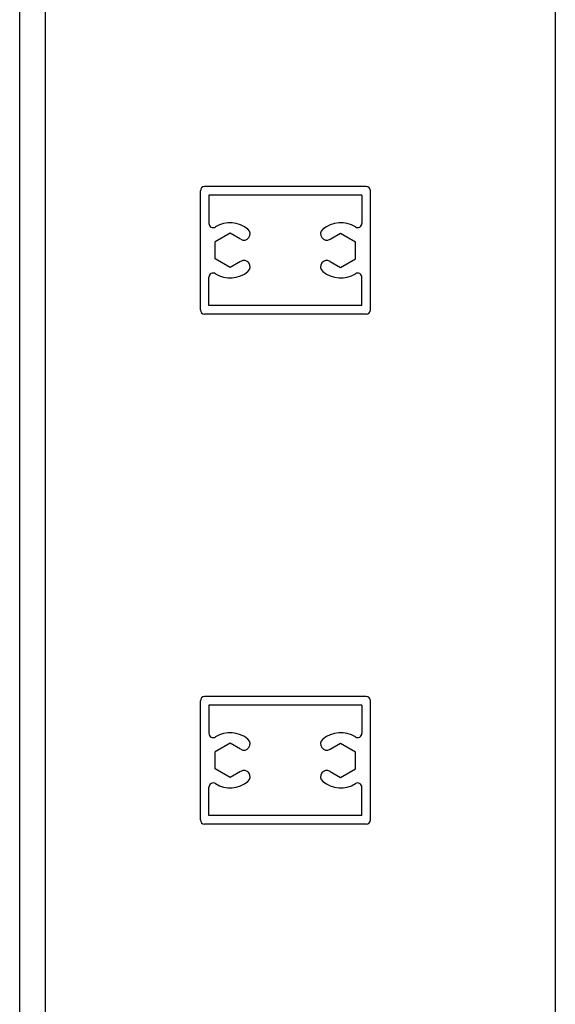
# Model space of a CAD drawing. Extents: x 150 to 6195, y 240 to 4215.
# Drawn here: x 1221 to 1410, y 1587 to 1934 of the extents above; entities that cross this region are included whole.
import ezdxf

# ---------------------------------------------------------------- set-up
doc = ezdxf.new("R2010")
doc.units = 0
doc.header["$LTSCALE"] = 15
doc.layers.add('EXP', color=7, linetype='CONTINUOUS')

msp = doc.modelspace()

# ---------------------------------------------------------------- linework, layer by layer
at = {"layer": 'EXP', "color": 0, "linetype": 'CONTINUOUS'}
for p, q in [((1220.96, 1456.83), (1220.96, 2632.83)), ((1229.96, 2488.83), (1229.96, 1878.69)), ((1409.96, 2488.83), (1409.96, 1411.83)), ((1229.96, 2482.83), (1229.96, 1411.83)), ((1284.71, 1831.83), (1284.71, 1873.83)), ((1343.21, 1875.33), (1286.21, 1875.33)), ((1344.71, 1831.83), (1344.71, 1873.83)), ((1287.71, 1872.33), (1287.71, 1862.35)), ((1341.71, 1872.33), (1287.71, 1872.33)), ((1341.71, 1872.33), (1341.71, 1862.35)), ((1295.21, 1858.89), (1289.96, 1855.86)), ((1298.93, 1856.75), (1295.21, 1858.89)), ((1330.49, 1856.75), (1334.21, 1858.89)), ((1334.21, 1858.89), (1339.46, 1855.86)), ((1289.96, 1849.8), (1289.96, 1855.86)), ((1339.46, 1849.8), (1339.46, 1855.86)), ((1295.21, 1846.77), (1289.96, 1849.8)), ((1334.21, 1846.77), (1339.46, 1849.8)), ((1298.93, 1848.92), (1295.21, 1846.77)), ((1330.49, 1848.92), (1334.21, 1846.77)), ((1287.71, 1833.33), (1287.71, 1843.32)), ((1341.71, 1833.33), (1341.71, 1843.32)), ((1341.71, 1833.33), (1287.71, 1833.33)), ((1343.21, 1830.33), (1286.21, 1830.33)), ((1284.71, 1651.83), (1284.71, 1693.83)), ((1343.21, 1695.33), (1286.21, 1695.33)), ((1344.71, 1651.83), (1344.71, 1693.83)), ((1287.71, 1692.33), (1287.71, 1682.35)), ((1341.71, 1692.33), (1287.71, 1692.33)), ((1341.71, 1692.33), (1341.71, 1682.35)), ((1295.21, 1678.89), (1289.96, 1675.86)), ((1298.93, 1676.75), (1295.21, 1678.89)), ((1330.49, 1676.75), (1334.21, 1678.89)), ((1334.21, 1678.89), (1339.46, 1675.86)), ((1289.96, 1669.8), (1289.96, 1675.86)), ((1339.46, 1669.8), (1339.46, 1675.86)), ((1295.21, 1666.77), (1289.96, 1669.8)), ((1298.93, 1668.92), (1295.21, 1666.77)), ((1330.49, 1668.92), (1334.21, 1666.77)), ((1334.21, 1666.77), (1339.46, 1669.8)), ((1287.71, 1653.33), (1287.71, 1663.32)), ((1341.71, 1653.33), (1341.71, 1663.32)), ((1341.71, 1653.33), (1287.71, 1653.33)), ((1343.21, 1650.33), (1286.21, 1650.33))]:
    msp.add_line(p, q, dxfattribs=at)
for centre, radius, start, end in [((1286.21, 1873.83), 1.5, 90, 180), ((1343.21, 1873.83), 1.5, 0, 90), ((1289.21, 1862.35), 1.5, 180, 302.231), ((1295.21, 1852.83), 9.75, 49.7117, 122.231), ((1300.1, 1858.6), 2.19, -122.1581, 49.7117), ((1329.32, 1858.6), 2.19, 130.2883, 302.1581), ((1334.21, 1852.83), 9.75, 57.769, 130.2883), ((1340.21, 1862.35), 1.5, -122.231, 0), ((1300.1, 1847.07), 2.19, -49.7117, 122.1581), ((1329.32, 1847.07), 2.19, 57.8419, 229.7117), ((1289.21, 1843.32), 1.5, 57.769, 180), ((1295.21, 1852.83), 9.75, -122.231, -49.7117), ((1334.21, 1852.83), 9.75, -130.2883, -57.769), ((1340.21, 1843.32), 1.5, 0, 122.231), ((1286.21, 1831.83), 1.5, 180, 270), ((1343.21, 1831.83), 1.5, -90, 0), ((1286.21, 1693.83), 1.5, 90, 180), ((1343.21, 1693.83), 1.5, 0, 90), ((1289.21, 1682.35), 1.5, 180, 302.231), ((1295.21, 1672.83), 9.75, 49.7117, 122.231), ((1334.21, 1672.83), 9.75, 57.769, 130.2883), ((1340.21, 1682.35), 1.5, -122.231, 0), ((1300.1, 1678.6), 2.19, -122.1581, 49.7117), ((1329.32, 1678.6), 2.19, 130.2883, 302.1581), ((1300.1, 1667.07), 2.19, -49.7117, 122.1581), ((1329.32, 1667.07), 2.19, 57.8419, 229.7117), ((1289.21, 1663.32), 1.5, 57.769, 180), ((1295.21, 1672.83), 9.75, -122.231, -49.7117), ((1334.21, 1672.83), 9.75, -130.2883, -57.769), ((1340.21, 1663.32), 1.5, 0, 122.231), ((1286.21, 1651.83), 1.5, 180, 270), ((1343.21, 1651.83), 1.5, -90, 0)]:
    msp.add_arc(centre, radius, start, end, dxfattribs=at)

doc.saveas('drawing.dxf')
